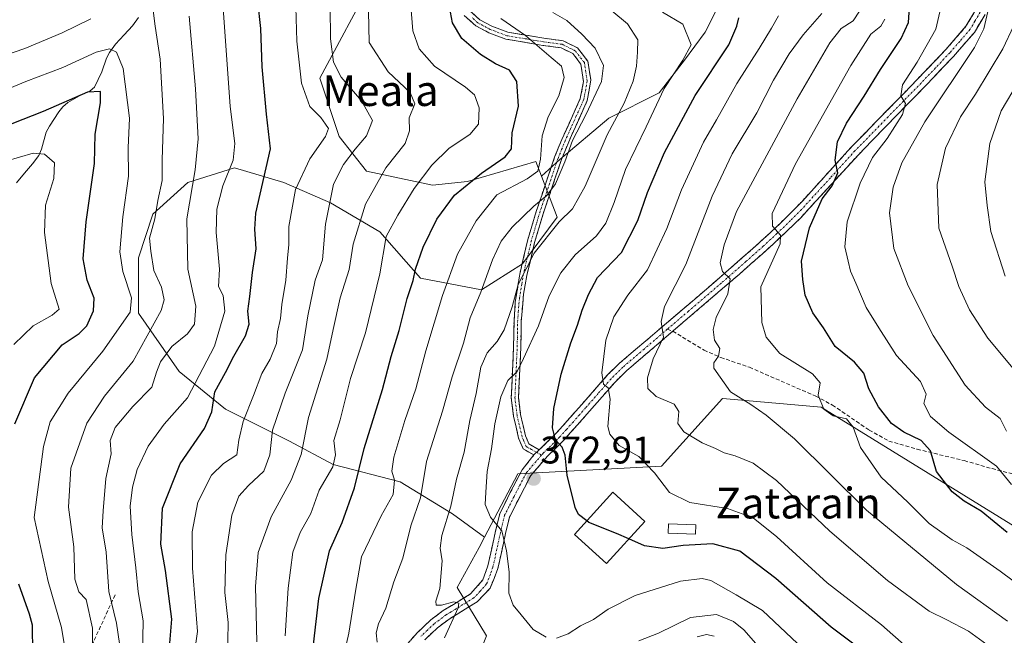
# Model space of a CAD drawing. Units: metres. Extents: x 579728 to 583149, y 4765911 to 4768265.
# Drawn here: x 582424 to 582680, y 4766833 to 4766993 of the extents above; entities that cross this region are included whole.
import ezdxf
from ezdxf.enums import TextEntityAlignment as Align

# ---------------------------------------------------------------- set-up
doc = ezdxf.new("R2010")
doc.units = ezdxf.units.M
doc.header["$MEASUREMENT"] = 0
doc.linetypes.add('TRAZO_Y_PUNTO', pattern=[1, 0.5, -0.25, 0, -0.25])
doc.linetypes.add('TRAZOSX2', pattern=[1.5, 1, -0.5])
for name, color, linetype, lineweight in [('Arbolado forestal CxS', 92, 'Continuous', 0), ('Camino', 19, 'TRAZOSX2', 0), ('Camino Cxs', 19, 'Continuous', 0), ('Camino eje', 19, 'TRAZO_Y_PUNTO', 0), ('Carátula', 7, 'Continuous', 5), ('Corriente natural lineal', 142, 'Continuous', 13), ('Curva de nivel maestra', 36, 'Continuous', 30), ('Curva de nivel normal', 36, 'Continuous', 0), ('Edificación', 1, 'Continuous', 13), ('Edificación Cxs', 1, 'Continuous', 13), ('Pastizal CxS', 92, 'Continuous', 0), ('Punto de cota en terreno', 7, 'Continuous', 0), ('Rótulo de punto de cota en terreno', 19, 'Continuous', 0), ('Senda', 19, 'TRAZOSX2', 0), ('Texto cartográfico', 19, 'Continuous', 0)]:
    doc.layers.add(name, color=color, linetype=linetype, lineweight=lineweight)
doc.styles.add('Arial', font='txt', dxfattribs={"height": 0.2})

# ---------------------------------------------------------------- blocks, each defined once
blk = doc.blocks.new('*U176')
at = {"layer": 'Curva de nivel normal', "color": 36, "linetype": 'Continuous', "lineweight": 0}
blk.add_polyline3d([(582642.42, 4766995.17, 390), (582640.8, 4766992.65, 390), (582637.64, 4766990.66, 390), (582634.69, 4766986.9, 390), (582626.26, 4766972.37, 390), (582610.47, 4766943.03, 390), (582607.2, 4766934.36, 390), (582606.22, 4766929.69, 390), (582606.78, 4766927.4, 390), (582608.8, 4766925.44, 390), (582608.21, 4766921.6, 390), (582605.14, 4766915.44, 390), (582604.37, 4766912.28, 390), (582604.68, 4766909.53, 390), (582606.06, 4766907.36, 390), (582605.78, 4766905.32, 390), (582604.5, 4766903.59, 390), (582604.49, 4766902.18, 390), (582608.86, 4766896.08, 390), (582614.18, 4766892.73, 390), (582618.16, 4766889.97, 390), (582625.56, 4766883.82, 390), (582644.27, 4766865.28, 390), (582667.68, 4766845.86, 390), (582680.99, 4766836.31, 390)], dxfattribs=at)
blk = doc.blocks.new('*U177')
at = {"layer": 'Curva de nivel normal', "color": 36, "linetype": 'Continuous', "lineweight": 0}
for points in [[(582578.01, 4766995.24, 365), (582582.06, 4766991.9, 365), (582584.73, 4766987.75, 365), (582584.69, 4766984.54, 365), (582584.42, 4766980.88, 365), (582583.54, 4766976.94, 365), (582581.16, 4766971.26, 365), (582576.73, 4766962.94, 365), (582571.02, 4766949.59, 365), (582567.73, 4766943.74, 365), (582564.24, 4766940.34, 365), (582557.78, 4766932.18, 365), (582553.6, 4766924.01, 365), (582552.04, 4766918.19, 365), (582549.94, 4766912.24, 365), (582548.15, 4766909.16, 365), (582545.48, 4766906.24, 365), (582543.88, 4766902.5, 365), (582542.69, 4766895.65, 365), (582541.01, 4766888.61, 365), (582539.5, 4766880.37, 365), (582537.5, 4766873.34, 365), (582536.03, 4766866.24, 365), (582533.75, 4766858.64, 365), (582533.32, 4766855.38, 365), (582533.78, 4766852.06, 365), (582533.2, 4766844.8, 365), (582532.14, 4766841.55, 365), (582532.28, 4766840.52, 365), (582533.65, 4766840.49, 365), (582536.82, 4766841.4, 365), (582538.14, 4766841.02, 365), (582537.96, 4766839.79, 365), (582534.41, 4766832.03, 365)], [(582585.03, 4766831.25, 365), (582590.14, 4766833.21, 365), (582598.47, 4766837.31, 365), (582605.22, 4766838.09, 365), (582609.65, 4766836.21, 365), (582612.3, 4766834.05, 365), (582621, 4766824.21, 365)]]:
    blk.add_polyline3d(points, dxfattribs=at)
blk = doc.blocks.new('*U178')
at = {"layer": 'Curva de nivel normal', "color": 36, "linetype": 'Continuous', "lineweight": 0}
blk.add_polyline3d([(582525.54, 4766997.64, 345), (582526.13, 4766990.07, 345), (582527.82, 4766985.37, 345), (582531.81, 4766980.84, 345), (582539.9, 4766975.37, 345), (582542.22, 4766973.42, 345), (582543.48, 4766969.99, 345), (582543.23, 4766965.79, 345), (582541.01, 4766963.07, 345), (582535.61, 4766959.52, 345), (582531.09, 4766955.07, 345), (582526.54, 4766949.03, 345), (582522.3, 4766942.03, 345), (582519.25, 4766936.53, 345), (582517.54, 4766926.82, 345), (582513.84, 4766911.4, 345), (582509.98, 4766899.55, 345), (582507.22, 4766888.8, 345), (582505.57, 4766883.36, 345), (582506.01, 4766879.69, 345), (582505.35, 4766876.51, 345), (582501.78, 4766870.42, 345), (582499.58, 4766864.38, 345), (582496.87, 4766859.46, 345), (582494.94, 4766854.26, 345), (582493.68, 4766844.9, 345), (582492.98, 4766832.53, 345)], dxfattribs=at)
blk = doc.blocks.new('*U181')
at = {"layer": 'Curva de nivel normal', "color": 36, "linetype": 'Continuous', "lineweight": 0}
blk.add_polyline3d([(582621.34, 4766994, 380), (582619.56, 4766990.74, 380), (582616.34, 4766985.48, 380), (582610.52, 4766976.36, 380), (582605.24, 4766966.91, 380), (582601.87, 4766961.04, 380), (582596.14, 4766948.7, 380), (582592.29, 4766938.56, 380), (582587.22, 4766927.84, 380), (582582.16, 4766921.23, 380), (582578.47, 4766915.56, 380), (582576.42, 4766909.49, 380), (582575.34, 4766900.98, 380), (582575.8, 4766898.04, 380), (582577.05, 4766897.11, 380), (582577.58, 4766894.18, 380), (582576.97, 4766887.04, 380), (582577.49, 4766885, 380), (582579.9, 4766882.12, 380), (582585, 4766879.22, 380), (582589.07, 4766874.96, 380), (582592.95, 4766869.84, 380), (582598.29, 4766867.25, 380), (582608.1, 4766865.64, 380), (582614.81, 4766863.24, 380), (582620.9, 4766858.32, 380), (582634.01, 4766846.34, 380), (582648.18, 4766835.38, 380), (582654.73, 4766829.6, 380)], dxfattribs=at)
blk = doc.blocks.new('*U184')
at = {"layer": 'Curva de nivel normal', "color": 36, "linetype": 'Continuous', "lineweight": 0}
blk.add_polyline3d([(582477.93, 4766826.62, 335), (582478.06, 4766835.95, 335), (582477.23, 4766843.77, 335), (582477.47, 4766853.65, 335), (582479.06, 4766863.95, 335), (582480.9, 4766868.86, 335), (582483.36, 4766871.65, 335), (582487.37, 4766875.36, 335), (582488.92, 4766879.69, 335), (582489.66, 4766886.03, 335), (582492.96, 4766895.69, 335), (582497.42, 4766906.95, 335), (582498.82, 4766915.85, 335), (582500.71, 4766925.15, 335), (582502.67, 4766930.39, 335), (582503.46, 4766939.7, 335), (582505.56, 4766950.1, 335), (582508.09, 4766955.3, 335), (582511.13, 4766959.23, 335), (582514.12, 4766962.7, 335), (582515.65, 4766966.71, 335), (582512.77, 4766971.84, 335), (582507.51, 4766977.98, 335), (582505.51, 4766981.94, 335), (582504.72, 4766987.99, 335), (582504.63, 4766996.31, 335)], dxfattribs=at)
blk = doc.blocks.new('*U187')
at = {"layer": 'Curva de nivel normal', "color": 36, "linetype": 'Continuous', "lineweight": 0}
blk.add_polyline3d([(582632.61, 4766994.56, 385), (582627.82, 4766989, 385), (582624.15, 4766984.11, 385), (582620.08, 4766977.26, 385), (582615.74, 4766968.7, 385), (582609.28, 4766958.04, 385), (582604.12, 4766947.01, 385), (582597.26, 4766929.21, 385), (582591.72, 4766918.27, 385), (582590.84, 4766914.39, 385), (582591.39, 4766910.27, 385), (582588.75, 4766904.64, 385), (582587.24, 4766899.7, 385), (582587.38, 4766896.88, 385), (582589.53, 4766894.88, 385), (582594.16, 4766892.86, 385), (582595.43, 4766890.92, 385), (582595.12, 4766887.81, 385), (582596.7, 4766885.64, 385), (582601.52, 4766882.74, 385), (582604.98, 4766881.29, 385), (582607.21, 4766880.15, 385), (582610.07, 4766879.41, 385), (582614.81, 4766877.51, 385), (582620.88, 4766873, 385), (582634.74, 4766859.81, 385), (582649.78, 4766846.9, 385), (582660.57, 4766838.92, 385), (582665.15, 4766836.69, 385), (582670.86, 4766833.75, 385), (582679.43, 4766827.47, 385)], dxfattribs=at)
blk = doc.blocks.new('*U190')
at = {"layer": 'Curva de nivel normal', "color": 36, "linetype": 'Continuous', "lineweight": 0}
blk.add_polyline3d([(582422.3, 4766908.39, 295), (582427.34, 4766913.28, 295), (582432.31, 4766916, 295), (582434.14, 4766917.55, 295), (582432.02, 4766924.25, 295), (582430.28, 4766937.51, 295), (582430.56, 4766944.65, 295), (582432.7, 4766951.63, 295), (582432.89, 4766955.67, 295), (582430.32, 4766957.95, 295), (582427.36, 4766958.19, 295), (582413.05, 4766954.06, 295)], dxfattribs=at)
blk = doc.blocks.new('*U191')
at = {"layer": 'Curva de nivel normal', "color": 36, "linetype": 'Continuous', "lineweight": 0}
blk.add_polyline3d([(582449.77, 4766830.54, 315), (582449, 4766835.82, 315), (582447.06, 4766844.02, 315), (582446.36, 4766854.33, 315), (582445.34, 4766860.66, 315), (582445.54, 4766865.1, 315), (582446.27, 4766873.5, 315), (582447.66, 4766879.92, 315), (582447.36, 4766883.35, 315), (582448.66, 4766886.77, 315), (582453.28, 4766892.24, 315), (582458.23, 4766897.26, 315), (582459.47, 4766901.19, 315), (582460.48, 4766903.86, 315), (582463.46, 4766907.85, 315), (582467.51, 4766911.15, 315), (582469.35, 4766913.69, 315), (582469.72, 4766918.36, 315), (582467.64, 4766927.96, 315), (582467.34, 4766941.1, 315), (582469.48, 4766953.86, 315), (582470.28, 4766961.93, 315), (582469.57, 4766974.93, 315), (582467.98, 4766993.86, 315)], dxfattribs=at)
blk = doc.blocks.new('*U194')
at = {"layer": 'Curva de nivel normal', "color": 36, "linetype": 'Continuous', "lineweight": 0}
blk.add_polyline3d([(582514.6, 4766995.2, 340), (582514.82, 4766987.06, 340), (582519.71, 4766979.4, 340), (582525.44, 4766974.04, 340), (582526.72, 4766971.04, 340), (582525.21, 4766967.44, 340), (582525.32, 4766964, 340), (582524.14, 4766960.7, 340), (582519.16, 4766954.4, 340), (582513.83, 4766944.95, 340), (582510.66, 4766934.52, 340), (582509.59, 4766927.92, 340), (582507.28, 4766920.57, 340), (582505.39, 4766912.26, 340), (582503.81, 4766904.59, 340), (582499, 4766889.33, 340), (582497.12, 4766879.77, 340), (582494.47, 4766873.01, 340), (582489.33, 4766863.49, 340), (582485.92, 4766854.22, 340), (582485.2, 4766845.4, 340), (582485.58, 4766830.91, 340)], dxfattribs=at)
blk = doc.blocks.new('*U196')
at = {"layer": 'Curva de nivel normal', "color": 36, "linetype": 'Continuous', "lineweight": 0}
blk.add_polyline3d([(582455.84, 4766827.56, 320), (582456.01, 4766836.38, 320), (582454.66, 4766844.01, 320), (582454.1, 4766850.22, 320), (582453.04, 4766858.91, 320), (582452.63, 4766866.24, 320), (582453.18, 4766871.25, 320), (582454.43, 4766875.82, 320), (582457.29, 4766881.94, 320), (582461.46, 4766887.6, 320), (582467.54, 4766894.49, 320), (582474.51, 4766907.97, 320), (582477.23, 4766917.07, 320), (582476.79, 4766921.11, 320), (582475.59, 4766923.5, 320), (582475.8, 4766928.03, 320), (582474.95, 4766937.54, 320), (582475.14, 4766943.61, 320), (582476.75, 4766949.7, 320), (582479.36, 4766956.37, 320), (582479.84, 4766960.7, 320), (582478.6, 4766970.37, 320), (582476.56, 4766999.7, 320)], dxfattribs=at)
blk = doc.blocks.new('*U199')
at = {"layer": 'Curva de nivel normal', "color": 36, "linetype": 'Continuous', "lineweight": 0}
for points in [[(582626.34, 4766830.54, 370), (582617.23, 4766839.11, 370), (582610.33, 4766843.2, 370), (582603.71, 4766846.94, 370), (582601.45, 4766847.43, 370), (582595.81, 4766846.76, 370), (582584.04, 4766843.02, 370), (582577.06, 4766839.46, 370), (582573.16, 4766836.79, 370), (582569.79, 4766835.12, 370), (582566.59, 4766833.03, 370), (582563.59, 4766831.89, 370)], [(582560.91, 4766832.17, 370), (582557.52, 4766834.16, 370), (582554.4, 4766837.94, 370), (582552.25, 4766840.46, 370), (582551.18, 4766843.65, 370), (582551.25, 4766849.18, 370), (582550.52, 4766854.67, 370), (582549.38, 4766859.82, 370), (582546.35, 4766863.43, 370), (582544.99, 4766866.73, 370), (582545.19, 4766869.95, 370), (582545.51, 4766875.32, 370), (582546.66, 4766881.2, 370), (582547.48, 4766887.7, 370), (582549.06, 4766894.72, 370), (582550.9, 4766899.03, 370), (582553.36, 4766901.36, 370), (582554.99, 4766904.75, 370), (582558.91, 4766913.25, 370), (582561.66, 4766921.08, 370), (582564.7, 4766927.03, 370), (582568.46, 4766931.69, 370), (582573.95, 4766936.69, 370), (582576.38, 4766939.94, 370), (582578.56, 4766945.34, 370), (582581.5, 4766953.95, 370), (582586.88, 4766965.04, 370), (582591.62, 4766975.04, 370), (582596.44, 4766982.42, 370), (582598.64, 4766986.44, 370), (582596.45, 4766991.82, 370), (582591.18, 4766994.95, 370)]]:
    blk.add_polyline3d(points, dxfattribs=at)
blk = doc.blocks.new('*U201')
at = {"layer": 'Curva de nivel normal', "color": 36, "linetype": 'Continuous', "lineweight": 0}
for points in [[(582562.59, 4766994.82, 360), (582566.27, 4766992.74, 360), (582570.16, 4766989.22, 360), (582573.66, 4766985.55, 360), (582575.77, 4766981, 360), (582575.25, 4766976.84, 360), (582571.23, 4766968.2, 360), (582567.71, 4766961.5, 360), (582565.7, 4766955.92, 360), (582563.27, 4766950.19, 360), (582561.02, 4766947.17, 360), (582557.64, 4766944.44, 360), (582552.02, 4766938.92, 360), (582549.14, 4766935.3, 360), (582546.91, 4766930.4, 360), (582543.89, 4766922.03, 360), (582541.08, 4766915.36, 360), (582539.37, 4766908.69, 360), (582536.43, 4766899.95, 360), (582533.9, 4766891.05, 360), (582529.74, 4766877.94, 360), (582528.21, 4766868.43, 360), (582525.64, 4766861.19, 360), (582523.58, 4766852.76, 360), (582521.24, 4766846.54, 360), (582519.1, 4766839.73, 360), (582517.26, 4766835.62, 360), (582516.6, 4766833.27, 360), (582516.85, 4766830.84, 360)], [(582600.18, 4766832.27, 360), (582602.63, 4766832.84, 360), (582604.58, 4766832.41, 360)]]:
    blk.add_polyline3d(points, dxfattribs=at)
blk = doc.blocks.new('*U216')
at = {"layer": 'Curva de nivel normal', "color": 36, "linetype": 'Continuous', "lineweight": 0}
blk.add_polyline3d([(582468.95, 4766825.62, 330), (582470.08, 4766833.64, 330), (582468.85, 4766850.17, 330), (582468.74, 4766859.58, 330), (582470.2, 4766867.36, 330), (582473.74, 4766874.36, 330), (582476.89, 4766877.36, 330), (582480.36, 4766879.69, 330), (582480.9, 4766883.44, 330), (582482.02, 4766888.37, 330), (582484.69, 4766895.11, 330), (582486.82, 4766900.85, 330), (582489.06, 4766904.6, 330), (582490.72, 4766908.67, 330), (582490.97, 4766911.65, 330), (582491.7, 4766915.13, 330), (582492.04, 4766918.76, 330), (582493.09, 4766925.13, 330), (582493.51, 4766930.86, 330), (582493.9, 4766934.42, 330), (582493.86, 4766939.09, 330), (582495.62, 4766948.76, 330), (582499.35, 4766956.71, 330), (582503.47, 4766962.51, 330), (582504.26, 4766964.64, 330), (582503.42, 4766965.73, 330), (582502.24, 4766967.48, 330), (582499.39, 4766970.35, 330), (582497.2, 4766976.4, 330), (582496.01, 4766987.36, 330), (582495.62, 4766999.3, 330)], dxfattribs=at)
blk = doc.blocks.new('*U222')
at = {"layer": 'Curva de nivel normal', "color": 36, "linetype": 'Continuous', "lineweight": 0}
blk.add_polyline3d([(582508.16, 4766827.06, 355), (582509.51, 4766833.21, 355), (582511.23, 4766844.16, 355), (582512.84, 4766853.08, 355), (582517.96, 4766863.79, 355), (582521.03, 4766869.36, 355), (582521.38, 4766873.03, 355), (582520.7, 4766875.36, 355), (582521.23, 4766879.03, 355), (582524.11, 4766888.55, 355), (582526.97, 4766896.8, 355), (582529.59, 4766906.74, 355), (582533.91, 4766921.11, 355), (582537.78, 4766931.88, 355), (582542.64, 4766940.56, 355), (582548.06, 4766947.36, 355), (582555.94, 4766951.53, 355), (582558.73, 4766953.51, 355), (582559.42, 4766956.61, 355), (582559.84, 4766962.76, 355), (582561.41, 4766967.7, 355), (582564.15, 4766973.17, 355), (582565.55, 4766977.89, 355), (582564.89, 4766980.89, 355), (582562.14, 4766983.12, 355), (582555.46, 4766988.87, 355), (582549.12, 4766993.32, 355)], dxfattribs=at)
blk = doc.blocks.new('*U231')
at = {"layer": 'Curva de nivel normal', "color": 36, "linetype": 'Continuous', "lineweight": 0}
blk.add_polyline3d([(582435.6, 4766829.35, 305), (582434.68, 4766834.64, 305), (582431.27, 4766846.68, 305), (582427.63, 4766863.36, 305), (582430.03, 4766881.82, 305), (582431.79, 4766888.22, 305), (582436.49, 4766895.7, 305), (582445.46, 4766906.64, 305), (582452.59, 4766916.81, 305), (582452.95, 4766920.53, 305), (582450.64, 4766927.36, 305), (582449.9, 4766932.53, 305), (582450.66, 4766941.63, 305), (582452.15, 4766952.18, 305), (582452.03, 4766959.61, 305), (582452.41, 4766967.32, 305), (582450.77, 4766980.23, 305), (582449.07, 4766984.53, 305), (582447.23, 4766985.38, 305), (582443.73, 4766984.54, 305), (582435.1, 4766980.54, 305), (582425.46, 4766976.84, 305), (582417.46, 4766973.6, 305)], dxfattribs=at)
blk = doc.blocks.new('*U233')
at = {"layer": 'Curva de nivel normal', "color": 36, "linetype": 'Continuous', "lineweight": 0}
for points in [[(582442.78, 4766829.09, 310), (582442.8, 4766834.51, 310), (582441.16, 4766841.95, 310), (582439.26, 4766844.01, 310), (582438.19, 4766847.25, 310), (582437.9, 4766855.66, 310), (582436.54, 4766866.05, 310), (582437.14, 4766876.2, 310), (582441.32, 4766887.86, 310), (582445.88, 4766894.92, 310), (582453.34, 4766904.03, 310), (582460.64, 4766917.21, 310), (582461.41, 4766920.02, 310), (582460.78, 4766923.27, 310), (582458.71, 4766927.67, 310), (582458.01, 4766932.69, 310), (582457.6, 4766936.03, 310), (582459, 4766941.08, 310), (582459.77, 4766945.91, 310), (582460.94, 4766951.08, 310), (582460.92, 4766956.44, 310), (582461.23, 4766967.22, 310), (582460.38, 4766982.65, 310), (582459.09, 4766991.26, 310), (582458.37, 4766996.74, 310)], [(582442.31, 4766993.16, 310), (582434.88, 4766989.52, 310), (582425.13, 4766985.44, 310), (582414.78, 4766981.95, 310), (582401.12, 4766977.34, 310), (582394.04, 4766976.34, 310), (582383.96, 4766971.59, 310), (582357.1, 4766951.14, 310), (582344.4, 4766940.47, 310), (582329.45, 4766929.08, 310), (582321.41, 4766921.16, 310), (582310.44, 4766906.41, 310), (582302.66, 4766895.35, 310), (582286.95, 4766875.59, 310), (582273.25, 4766861.9, 310), (582267.02, 4766856.91, 310), (582262.62, 4766855.22, 310), (582256.74, 4766853.53, 310), (582250.16, 4766849.96, 310), (582247.32, 4766846.76, 310), (582246.7518, 4766845.6953, 310)]]:
    blk.add_polyline3d(points, dxfattribs=at)
blk = doc.blocks.new('*U247')
at = {"layer": 'Curva de nivel maestra', "color": 36, "linetype": 'Continuous', "lineweight": 30}
for points in [[(582421.04, 4766802.71, 300), (582424, 4766817.02, 300), (582427.27, 4766827.99, 300), (582427.2, 4766835.28, 300), (582426.37, 4766838.18, 300), (582423.64, 4766845.98, 300)], [(582422.6, 4766887.76, 300), (582427.67, 4766899.74, 300), (582434.9, 4766908.26, 300), (582439.3, 4766911.24, 300), (582441.28, 4766913.26, 300), (582443.07, 4766917.18, 300), (582443.25, 4766920.48, 300), (582441.38, 4766925.13, 300), (582440.38, 4766930.68, 300), (582441.17, 4766940.33, 300), (582443.27, 4766955.51, 300), (582443.51, 4766963.12, 300), (582444.89, 4766971.33, 300), (582444.87, 4766974.3, 300), (582441.46, 4766974.08, 300), (582429.98, 4766969.02, 300), (582413.51, 4766962.65, 300)]]:
    blk.add_polyline3d(points, dxfattribs=at)
blk = doc.blocks.new('*U250')
at = {"layer": 'Curva de nivel maestra', "color": 36, "linetype": 'Continuous', "lineweight": 30}
blk.add_polyline3d([(582462.49, 4766825.41, 325), (582463.41, 4766836.88, 325), (582461.82, 4766849.5, 325), (582460.61, 4766856.36, 325), (582461, 4766865.74, 325), (582465.62, 4766877.3, 325), (582471.94, 4766886.51, 325), (582473.86, 4766890.82, 325), (582474.64, 4766896.08, 325), (582477.4, 4766901.09, 325), (582479.6, 4766905.37, 325), (582482.65, 4766910.61, 325), (582483.53, 4766913.67, 325), (582483.26, 4766917.06, 325), (582483.78, 4766920.84, 325), (582484.42, 4766927.15, 325), (582485.41, 4766933.3, 325), (582485.01, 4766938.45, 325), (582485.34, 4766942.57, 325), (582489.13, 4766959.38, 325), (582488.04, 4766968.37, 325), (582486.97, 4766980.7, 325), (582486.56, 4766990.7, 325), (582485.81, 4766997.78, 325)], dxfattribs=at)
blk = doc.blocks.new('*U261')
at = {"layer": 'Curva de nivel maestra', "color": 36, "linetype": 'Continuous', "lineweight": 30}
blk.add_polyline3d([(582684.99, 4766796.92, 375), (582677.06, 4766806.26, 375), (582670.03, 4766813.38, 375), (582663.45, 4766817.25, 375), (582654.47, 4766820.49, 375), (582647.5, 4766825.03, 375), (582642.68, 4766829.07, 375), (582635.09, 4766834.73, 375), (582620.7, 4766847.44, 375), (582611.34, 4766854.56, 375), (582604.23, 4766856.45, 375), (582596.58, 4766856.06, 375), (582591.27, 4766855.22, 375), (582586.49, 4766855.97, 375), (582582.4399, 4766857.7565, 375)], dxfattribs=at)
blk = doc.blocks.new('*U265')
at = {"layer": 'Curva de nivel maestra', "color": 36, "linetype": 'Continuous', "lineweight": 30}
blk.add_polyline3d([(582498.9, 4766818.31, 350), (582501.73, 4766842.22, 350), (582504.44, 4766854.69, 350), (582507.77, 4766862.03, 350), (582511.02, 4766871.03, 350), (582513.5, 4766881.28, 350), (582518.24, 4766896.69, 350), (582520.53, 4766905.28, 350), (582522.63, 4766912.03, 350), (582524.72, 4766920.36, 350), (582526.28, 4766925.03, 350), (582526.84, 4766928.03, 350), (582528.88, 4766933.69, 350), (582532.44, 4766941.03, 350), (582537.06, 4766947.26, 350), (582544.07, 4766953.01, 350), (582550.21, 4766957.26, 350), (582551.87, 4766959.37, 350), (582552.01, 4766963.49, 350), (582553.71, 4766970.46, 350), (582553.28, 4766976.9, 350), (582551.31, 4766979.81, 350), (582547.68, 4766981.48, 350), (582543.76, 4766983.88, 350), (582538.92, 4766988.08, 350), (582536.53, 4766992.18, 350), (582535.2, 4766999.2, 350)], dxfattribs=at)
blk = doc.blocks.new('5PATER')
at = {"layer": 'Carátula', "linetype": 'Continuous', "lineweight": 5}
h = blk.add_hatch(color=250, dxfattribs=at)
edge = h.paths.add_edge_path()
edge.add_ellipse((0, 0.01), major_axis=(-1.33, -1.34), ratio=0.999422, start_angle=0, end_angle=360)

msp = doc.modelspace()

# ---------------------------------------------------------------- linework, layer by layer
at = {"layer": 'Arbolado forestal CxS', "color": 92, "linetype": 'Continuous', "lineweight": 0}
for points in [[(582559.67, 4766952.24, 360.01), (582558.22, 4766956.04, 357.19), (582540.37, 4766950.86, 352.88), (582531.27, 4766949.85, 349.18), (582514.09, 4766953.49, 340.29), (582507.01, 4766962.59, 334.46), (582501.96, 4766977.74, 332.76), (582515.97, 4767003.89, 341.91), (582527.17, 4767016.26, 347.83), (582529.27, 4767042.22, 347.1), (582526.98, 4767045.85, 345.37), (582509.23, 4767074.11, 334.63), (582503.27, 4767068.66, 332.51)], [(582559.67, 4766952.24, 360.01), (582558.22, 4766956.04, 357.19), (582540.37, 4766950.86, 352.88), (582531.27, 4766949.85, 349.18), (582514.09, 4766953.49, 340.29), (582507.01, 4766962.59, 334.46), (582501.96, 4766977.74, 332.76), (582515.97, 4767003.89, 341.91), (582527.17, 4767016.26, 347.83), (582529.27, 4767042.22, 347.1), (582526.98, 4767045.85, 345.37), (582509.23, 4767074.11, 334.63), (582503.27, 4767068.66, 332.51)], [(582515.97, 4767003.89, 341.91), (582501.96, 4766977.74, 332.76), (582507.01, 4766962.59, 334.46), (582514.09, 4766953.49, 340.29), (582531.27, 4766949.85, 349.18), (582540.37, 4766950.86, 352.88), (582558.22, 4766956.04, 357.19), (582559.67, 4766952.24, 360.01), (582563.77, 4766941.52, 366.69), (582554.68, 4766929.4, 366.79), (582544.08, 4766922.59, 361.98), (582528.18, 4766925.62, 353.09), (582517.57, 4766937.73, 345.74), (582504.7, 4766945.31, 337.11), (582492.58, 4766950.61, 330.1), (582479.71, 4766954.39, 322.6), (582467.59, 4766950.61, 316.13), (582458.5, 4766942.28, 311.51), (582454.72, 4766930.92, 309.13), (582454.72, 4766916.53, 308.98), (582465.32, 4766901.38, 319.55), (582477.44, 4766891.54, 328.85), (582494.1, 4766883.21, 339.35), (582505.46, 4766877.15, 347.7), (582522.87, 4766872.61, 358.21), (582536.51, 4766864.28, 367.8), (582544.85, 4766858.25, 368.78), (582543.4, 4766855.48, 367.88), (582537.67, 4766845.14, 365.67), (582545.35, 4766832.49, 369.54)], [(582606.27, 4766997.66, 374.13), (582602.3, 4766989.74, 373.49), (582596.9, 4766982.4, 372.86), (582590.33, 4766973.9, 372.21), (582577.2, 4766967.33, 366.86), (582564.45, 4766956.52, 361.65), (582559.67, 4766952.24, 360.01), (582558.22, 4766956.04, 357.19), (582540.37, 4766950.86, 352.88), (582531.27, 4766949.85, 349.18), (582531.27, 4766949.85, 349.18), (582514.09, 4766953.49, 340.29), (582507.01, 4766962.59, 334.46), (582501.96, 4766977.74, 332.76), (582515.97, 4767003.89, 341.91)], [(582606.27, 4766997.66, 374.13), (582602.3, 4766989.74, 373.49), (582596.9, 4766982.4, 372.86), (582590.33, 4766973.9, 372.21), (582577.2, 4766967.33, 366.86), (582564.45, 4766956.52, 361.65), (582559.67, 4766952.24, 360.01)], [(582559.67, 4766952.24, 360.01), (582563.77, 4766941.52, 366.69), (582554.68, 4766929.4, 366.79), (582544.08, 4766922.59, 361.98), (582528.18, 4766925.62, 353.09), (582517.57, 4766937.73, 345.74), (582504.7, 4766945.31, 337.11), (582492.58, 4766950.61, 330.1), (582479.71, 4766954.39, 322.6), (582467.59, 4766950.61, 316.13), (582458.5, 4766942.28, 311.51), (582454.72, 4766930.92, 309.13), (582454.72, 4766916.53, 308.98), (582465.32, 4766901.38, 319.55), (582477.44, 4766891.54, 328.85), (582494.1, 4766883.21, 339.35), (582505.46, 4766877.15, 347.7), (582522.87, 4766872.61, 358.21), (582536.51, 4766864.28, 367.8), (582544.85, 4766858.25, 368.78)], [(582544.85, 4766858.25, 368.78), (582543.4, 4766855.48, 367.88), (582537.67, 4766845.14, 365.67), (582545.35, 4766832.49, 369.54), (582540.77, 4766821.04, 367.57), (582547.64, 4766813.4, 366.81), (582558.33, 4766817.98, 367.13), (582569.79, 4766824.09, 363.88), (582578.96, 4766813.4, 355.11), (582585.07, 4766800.41, 347.15), (582578.96, 4766786.66, 345.42), (582565.21, 4766770.62, 344.42), (582545.35, 4766764.52, 346.49), (582517.85, 4766771.39, 345.45), (582499.52, 4766771.39, 343.97), (582484.24, 4766775.21, 340.48), (582475.08, 4766773.68, 336.48), (582467.44, 4766769.1, 332.13), (582445.29, 4766766.81, 319.81), (582434.14, 4766769.04, 314.05), (582429.68, 4766762.06, 312.55), (582423.86, 4766736.44, 306.34), (582435.51, 4766723.63, 306.94)]]:
    msp.add_polyline3d(points, dxfattribs=at)
at = {"layer": 'Camino', "color": 19, "linetype": 'TRAZOSX2', "lineweight": 0}
for points in [[(582540.92, 4766995.37), (582543.61, 4766992.96), (582546.71, 4766991.28), (582550.89, 4766989.71), (582560.29, 4766988.15), (582565.33, 4766987.47), (582569.03, 4766985.62), (582571.72, 4766982.17), (582572.5, 4766977.27), (582571.58, 4766971.9), (582567.45, 4766962.81), (582564.85, 4766956.52), (582560.09, 4766942.42), (582557.86, 4766934.92), (582555.85, 4766926.33), (582555.01, 4766921.51), (582554.39, 4766914.3), (582554.29, 4766907.75), (582553.69, 4766894.52), (582554.24, 4766890.06), (582555.52, 4766884.56), (582556.4, 4766882.49), (582559.09, 4766880.98)], [(582559.09, 4766880.98), (582563.4, 4766885.17), (582566.96, 4766889.17), (582570.15, 4766892.79), (582576.79, 4766900.36), (582579.96, 4766903.49), (582602.02, 4766922.29), (582614.67, 4766933.34), (582621.83, 4766939.92), (582627.5, 4766945.65), (582640.28, 4766959.73), (582657.5, 4766977.41), (582664.94, 4766985.23), (582670.17, 4766991.24), (582672.65, 4766995.43)], [(582557.68, 4766879.61), (582554.92, 4766881.17), (582553.72, 4766883.97), (582552.38, 4766889.73), (582551.8, 4766894.45), (582552.4, 4766907.81), (582552.51, 4766914.38), (582552.84, 4766919.33), (582554, 4766926.69), (582556.04, 4766935.41), (582558.29, 4766942.99), (582563.08, 4766957.18), (582564.97, 4766961.81), (582569.77, 4766972.45), (582570.57, 4766976.85), (582569.93, 4766981.41), (582567.81, 4766984.13), (582564.77, 4766985.65), (582560.01, 4766986.29), (582550.41, 4766987.89), (582545.93, 4766989.57), (582542.53, 4766991.41), (582539.57, 4766994.05)], [(582675.13, 4766994.35), (582672.35, 4766989.67), (582666.93, 4766983.42), (582659.43, 4766975.55), (582642.24, 4766957.89), (582627.15, 4766941.4), (582620.07, 4766934.6), (582611.09, 4766926.62), (582593.85, 4766911.85)], [(582593.85, 4766911.85), (582581.78, 4766901.51), (582578.74, 4766898.51), (582572.16, 4766891.02), (582568.98, 4766887.39), (582565.34, 4766883.31), (582561.25, 4766879.33), (582556.87, 4766874.26), (582553.55, 4766867.87), (582551.34, 4766863.44), (582550.3, 4766859.13), (582548.31, 4766850.03), (582546.31, 4766844.91), (582542.91, 4766841.33), (582538.12, 4766838.4), (582535.59, 4766836.86), (582532.6, 4766834.63), (582529.26, 4766831.47)], [(582523.79, 4766829.3), (582527.32, 4766833.33), (582530.86, 4766836.69), (582534.08, 4766839.09), (582536.72, 4766840.69), (582541.16, 4766843.41), (582544.42, 4766847.12), (582545.72, 4766850.77), (582547.68, 4766859.73), (582548.8, 4766864.37), (582551.53, 4766869.81), (582554.6, 4766875.73), (582557.68, 4766879.61)]]:
    msp.add_lwpolyline(points, dxfattribs=at)
at = {"layer": 'Camino Cxs', "color": 19, "linetype": 'Continuous', "lineweight": 0}
msp.add_lwpolyline([(582559.09, 4766880.98), (582557.68, 4766879.61)], dxfattribs=at)
msp.add_lwpolyline([(582559.09, 4766880.98), (582557.68, 4766879.61)], dxfattribs=at)
for points in [[(582525.56, 4766831.32, 361.5), (582527.32, 4766833.33, 362.09), (582530.86, 4766836.69, 363.6), (582534.08, 4766839.09, 364.6), (582536.72, 4766840.69, 365.06), (582538.94, 4766842.05, 365.46), (582541.16, 4766843.41, 365.43), (582544.42, 4766847.12, 366.88), (582545.72, 4766850.77, 367.37), (582546.7, 4766855.25, 368.51), (582547.68, 4766859.73, 369.64), (582548.8, 4766864.37, 370.35), (582550.17, 4766867.09, 371.02), (582551.53, 4766869.81, 371.82), (582553.07, 4766872.77, 372.52), (582554.6, 4766875.73, 372.89), (582557.68, 4766879.61, 373.55), (582559.09, 4766880.98, 373.77), (582560.54, 4766882.39, 374), (582563.4, 4766885.17, 374.86), (582565.18, 4766887.17, 375.59), (582566.96, 4766889.17, 376.33), (582570.15, 4766892.79, 377.83), (582572.36, 4766895.31, 378.71), (582574.58, 4766897.84, 379.4), (582576.79, 4766900.36, 380.12), (582579.96, 4766903.49, 380.99), (582583.64, 4766906.62, 382.5), (582587.31, 4766909.76, 383.71), (582590.99, 4766912.89, 384.78), (582594.67, 4766916.02, 385.91), (582598.34, 4766919.16, 386.85), (582602.02, 4766922.29, 387.92), (582605.18, 4766925.05, 388.85), (582608.35, 4766927.82, 390.18), (582611.51, 4766930.58, 391.28), (582614.67, 4766933.34, 392.49), (582618.25, 4766936.63, 394.13), (582621.83, 4766939.92, 395.25), (582624.67, 4766942.79, 396.27), (582627.5, 4766945.65, 397.57), (582630.7, 4766949.17, 398.66), (582633.89, 4766952.69, 399.52), (582637.09, 4766956.21, 400.3), (582640.28, 4766959.73, 400.96), (582643.72, 4766963.27, 402.14), (582647.17, 4766966.8, 403.03), (582650.61, 4766970.34, 403.91), (582654.06, 4766973.87, 404.88), (582657.5, 4766977.41, 405.68), (582659.98, 4766980.02, 405.81), (582662.46, 4766982.62, 406.56), (582664.94, 4766985.23, 406.79), (582667.56, 4766988.24, 407.38), (582670.17, 4766991.24, 407.99), (582672.65, 4766995.43, 409.11)], [(582540.92, 4766995.37, 352.23), (582543.61, 4766992.96, 352.81), (582546.71, 4766991.28, 353.48), (582550.89, 4766989.71, 354.11), (582555.59, 4766988.93, 354.91), (582560.29, 4766988.15, 356.16), (582562.81, 4766987.81, 356.79), (582565.33, 4766987.47, 357.34), (582569.03, 4766985.62, 357.94), (582571.72, 4766982.17, 357.9), (582572.5, 4766977.27, 358.2), (582572.04, 4766974.59, 358.19), (582571.58, 4766971.9, 358.62), (582569.52, 4766967.36, 359.3), (582567.45, 4766962.81, 359.28), (582566.15, 4766959.67, 359.06), (582564.85, 4766956.52, 358.86), (582563.26, 4766951.82, 358.73), (582561.68, 4766947.12, 360.01), (582560.09, 4766942.42, 361.37), (582558.98, 4766938.67, 362.71), (582557.86, 4766934.92, 363.83), (582556.86, 4766930.63, 364.89), (582555.85, 4766926.33, 365.57), (582555.01, 4766921.51, 366.16), (582554.7, 4766917.91, 366.63), (582554.39, 4766914.3, 366.95), (582554.34, 4766911.03, 367.81), (582554.29, 4766907.75, 368.76), (582554.09, 4766903.34, 369.85), (582553.89, 4766898.93, 370.44), (582553.69, 4766894.52, 371.14), (582554.24, 4766890.06, 372.11), (582554.88, 4766887.31, 372.64), (582555.52, 4766884.56, 373), (582556.4, 4766882.49, 373.3), (582559.09, 4766880.98, 373.73), (582559.09, 4766880.98, 373.73), (582557.68, 4766879.61, 373.55), (582554.92, 4766881.17, 373.05), (582553.72, 4766883.97, 372.74), (582553.05, 4766886.85, 372.41), (582552.38, 4766889.73, 371.94), (582551.8, 4766894.45, 370.96), (582552, 4766898.9, 370.21), (582552.2, 4766903.36, 369.2), (582552.4, 4766907.81, 367.71), (582552.46, 4766911.1, 366.73), (582552.51, 4766914.38, 365.89), (582552.84, 4766919.33, 365.18), (582553.42, 4766923.01, 364.89), (582554, 4766926.69, 364.32), (582555.02, 4766931.05, 363.72), (582556.04, 4766935.41, 362.59), (582557.17, 4766939.2, 361.52), (582558.29, 4766942.99, 360.56), (582559.89, 4766947.72, 359.05), (582561.48, 4766952.45, 356.96), (582563.08, 4766957.18, 357.6), (582564.03, 4766959.5, 357.93), (582564.97, 4766961.81, 358.08), (582566.57, 4766965.36, 358.25), (582568.17, 4766968.9, 358.22), (582569.77, 4766972.45, 357.62), (582570.57, 4766976.85, 357.28), (582569.93, 4766981.41, 357.18), (582567.81, 4766984.13, 357.03), (582564.77, 4766985.65, 356.58), (582560.01, 4766986.29, 355.36), (582555.21, 4766987.09, 354.18), (582550.41, 4766987.89, 353.26), (582545.93, 4766989.57, 352.76), (582542.53, 4766991.41, 352.07), (582539.57, 4766994.05, 351.32)], [(582675.13, 4766994.35, 409.66), (582673.74, 4766992.01, 409.26), (582672.35, 4766989.67, 408.52), (582669.64, 4766986.55, 408.18), (582666.93, 4766983.42, 407.38), (582664.43, 4766980.8, 407.21), (582661.93, 4766978.17, 406.43), (582659.43, 4766975.55, 406.13), (582655.99, 4766972.02, 405.88), (582652.55, 4766968.49, 404.88), (582649.12, 4766964.95, 403.92), (582645.68, 4766961.42, 403.21), (582642.24, 4766957.89, 401.91), (582639.22, 4766954.59, 401.49), (582636.2, 4766951.29, 400.47), (582633.19, 4766948, 399.96), (582630.17, 4766944.7, 399.11), (582627.15, 4766941.4, 397.47), (582623.61, 4766938, 396.09), (582620.07, 4766934.6, 394.66), (582617.08, 4766931.94, 393.38), (582614.08, 4766929.28, 392.26), (582611.09, 4766926.62, 390.96), (582607.43, 4766923.48, 389.46), (582603.76, 4766920.34, 388.33), (582600.1, 4766917.2, 387.22), (582596.44, 4766914.07, 386.1), (582592.77, 4766910.93, 385.2), (582589.11, 4766907.79, 384.23), (582585.44, 4766904.65, 383.02), (582581.78, 4766901.51, 381.69), (582578.74, 4766898.51, 380.79), (582575.45, 4766894.77, 379.23), (582572.16, 4766891.02, 378.19), (582568.98, 4766887.39, 376.64), (582567.16, 4766885.35, 375.92), (582565.34, 4766883.31, 375.19), (582563.3, 4766881.32, 374.51), (582561.25, 4766879.33, 373.93), (582559.06, 4766876.8, 373.61), (582556.87, 4766874.26, 373.09), (582555.21, 4766871.07, 372.5), (582553.55, 4766867.87, 371.83), (582551.34, 4766863.44, 370.5), (582550.3, 4766859.13, 370.27), (582549.31, 4766854.58, 369.54), (582548.31, 4766850.03, 368.31), (582547.31, 4766847.47, 367.69), (582546.31, 4766844.91, 367.95), (582542.91, 4766841.33, 366.79), (582540.52, 4766839.87, 366.12), (582538.12, 4766838.4, 365.49), (582535.59, 4766836.86, 364.97), (582532.6, 4766834.63, 363.77), (582529.26, 4766831.47, 362.57)]]:
    msp.add_polyline3d(points, dxfattribs=at)
at = {"layer": 'Camino eje', "color": 19, "linetype": 'TRAZO_Y_PUNTO', "lineweight": 0}
for points in [[(582673.89, 4766994.89), (582672.5, 4766992.55), (582671.26, 4766990.46), (582668.55, 4766987.33), (582665.94, 4766984.33), (582662.19, 4766980.39), (582658.47, 4766976.48), (582649.87, 4766967.65), (582641.26, 4766958.81), (582634.87, 4766951.77), (582627.33, 4766943.53), (582624.49, 4766940.66), (582620.95, 4766937.26), (582617.37, 4766933.97), (582612.88, 4766929.98), (582606.56, 4766924.46), (582597.94, 4766917.07), (582592.42, 4766912.37)], [(582558.39, 4766880.3), (582557.04, 4766881.05), (582555.66, 4766881.83), (582555.06, 4766883.23), (582554.62, 4766884.27), (582553.31, 4766889.9), (582552.75, 4766894.49), (582553.05, 4766901.17), (582553.35, 4766907.78), (582553.4, 4766911.06), (582553.45, 4766914.34), (582553.62, 4766916.82), (582553.93, 4766920.42), (582554.51, 4766924.1), (582554.93, 4766926.51), (582556.95, 4766935.17), (582559.19, 4766942.71), (582563.97, 4766956.85), (582564.91, 4766959.17), (582566.21, 4766962.31), (582568.61, 4766967.63), (582570.68, 4766972.18), (582571.08, 4766974.38), (582571.54, 4766977.06), (582571.22, 4766979.34), (582570.83, 4766981.79), (582568.42, 4766984.88), (582565.05, 4766986.56), (582560.15, 4766987.22), (582555.45, 4766988), (582550.65, 4766988.8), (582546.32, 4766990.43), (582543.07, 4766992.19), (582541.59, 4766993.51)], [(582592.42, 4766912.37), (582586.39, 4766907.2), (582580.87, 4766902.5), (582577.77, 4766899.44), (582574.45, 4766895.65), (582571.16, 4766891.91), (582569.56, 4766890.1), (582567.97, 4766888.28), (582566.19, 4766886.28), (582564.37, 4766884.24), (582560.17, 4766880.16), (582559.67, 4766879.57)], [(582559.67, 4766879.57), (582555.74, 4766875), (582554.2, 4766872.04), (582552.54, 4766868.84), (582551.18, 4766866.12), (582550.07, 4766863.91), (582548.99, 4766859.43), (582547.02, 4766850.4), (582546.37, 4766848.58), (582545.37, 4766846.02), (582543.74, 4766844.16), (582542.04, 4766842.37), (582537.42, 4766839.55), (582536.16, 4766838.78), (582534.84, 4766837.98), (582531.73, 4766835.66), (582529.96, 4766833.98), (582528.29, 4766832.4)], [(582559.67, 4766879.57), (582558.39, 4766880.3)]]:
    msp.add_lwpolyline(points, dxfattribs=at)
at = {"layer": 'Corriente natural lineal', "color": 142, "linetype": 'Continuous', "lineweight": 13}
msp.add_polyline3d([(582454.79, 4766993.56, 309.05), (582453.2, 4766991.39, 308.28), (582451, 4766988.99, 307.09), (582448.8, 4766986.59, 305.74), (582447.18, 4766984.42, 304.4), (582446.45, 4766982.97, 303.55), (582445.17, 4766979.39, 302.08), (582443.3, 4766975.4, 300.72), (582442.16, 4766974.41, 300.3), (582439.4, 4766973.1, 300.2), (582436.38, 4766971.4, 300.23), (582435.1, 4766970.31, 300.06), (582434.03, 4766968.95, 299.67), (582431.56, 4766965.27, 297.57), (582430.75, 4766963.72, 296.74), (582429.51, 4766959.22, 295), (582428.78, 4766957.57, 294.3), (582427.2, 4766955.4, 293.33), (582425.12, 4766952.96, 292.38), (582423.03, 4766950.52, 291.46)], dxfattribs=at)
at = {"layer": 'Curva de nivel maestra', "color": 36, "linetype": 'Continuous', "lineweight": 30}
for points in [[(582680.86, 4766859.4, 400), (582674.12, 4766864.99, 400), (582669.69, 4766867.56, 400), (582666.58, 4766870.03, 400), (582662.49, 4766875.35, 400), (582660.89, 4766880.69, 400), (582658.48, 4766883.4, 400), (582653.96, 4766885.52, 400), (582650.81, 4766887.83, 400), (582647.38, 4766892.17, 400), (582644.9, 4766896.82, 400), (582643.58, 4766900.94, 400), (582641.11, 4766903.74, 400), (582636.14, 4766907.84, 400), (582633.04, 4766912.7, 400), (582630.31, 4766916.66, 400), (582628.33, 4766921.2, 400), (582627.7, 4766925.3, 400), (582627.36, 4766930.07, 400), (582629.4, 4766938.8, 400), (582632.77, 4766946.32, 400), (582635.29, 4766949.7, 400), (582636.83, 4766953.11, 400), (582636.09, 4766956.35, 400), (582636.7, 4766961.12, 400), (582639.06, 4766966.04, 400), (582643.62, 4766973.04, 400), (582647.89, 4766980.04, 400), (582653.28, 4766988.06, 400), (582655.2, 4766992.23, 400), (582655.58, 4766997.46, 400)], [(582571.47, 4766862.43, 375), (582569.32, 4766864.11, 375), (582568.4, 4766865.93, 375), (582566.32, 4766874.36, 375), (582565.84, 4766879.59, 375), (582565.06, 4766881.62, 375), (582563.35, 4766883.59, 375), (582562.5, 4766886.72, 375), (582562.84, 4766891.72, 375), (582564.77, 4766900.65, 375), (582567.26, 4766908.8, 375), (582569.05, 4766913.41, 375), (582570.22, 4766917.36, 375), (582571.87, 4766921.36, 375), (582574.22, 4766925.79, 375), (582580.46, 4766932.38, 375), (582584.77, 4766940.68, 375), (582587.29, 4766948, 375), (582591.66, 4766958.37, 375), (582599.69, 4766973.23, 375), (582608.46, 4766986.46, 375), (582610.54, 4766991.25, 375), (582611.07, 4766993.48, 375)], [(582582.44, 4766857.76, 375), (582579.19, 4766859.19, 375), (582572.02, 4766862, 375), (582571.47, 4766862.43, 375)]]:
    msp.add_polyline3d(points, dxfattribs=at)
at = {"layer": 'Curva de nivel normal', "color": 36, "linetype": 'Continuous', "lineweight": 0}
for points in [[(582663.66, 4766996.18, 405), (582662.28, 4766990.47, 405), (582657.44, 4766981.94, 405), (582653.61, 4766975.97, 405), (582653.22, 4766973.14, 405), (582654.44, 4766971.11, 405), (582653.66, 4766968.32, 405), (582649.64, 4766962.04, 405), (582645.85, 4766957.04, 405), (582642.61, 4766950.36, 405), (582639.21, 4766940.36, 405), (582638.59, 4766933.79, 405), (582639.53, 4766930.09, 405), (582640.11, 4766927.46, 405), (582641.5, 4766924.36, 405), (582644.19, 4766918.03, 405), (582647.47, 4766912.72, 405), (582652.04, 4766905.56, 405), (582658.35, 4766898.72, 405), (582659.84, 4766895.44, 405), (582659.16, 4766893.03, 405), (582660.9, 4766889.67, 405), (582665.68, 4766885.59, 405), (582678.15, 4766876.7, 405), (582682.03, 4766871.9, 405)], [(582676.13, 4766996.23, 410), (582674.81, 4766990.55, 410), (582672.4, 4766985.75, 410), (582659.48, 4766966.38, 410), (582653.46, 4766955.66, 410), (582651.2, 4766949.34, 410), (582650.24, 4766942.69, 410), (582651.37, 4766933.34, 410), (582655.08, 4766923.68, 410), (582661.64, 4766910.75, 410), (582669.97, 4766897.83, 410), (582675.25, 4766892.08, 410), (582679.09, 4766889.12, 410), (582680.73, 4766885.8, 410)], [(582697.98, 4766835.28, 395), (582679.04, 4766849.34, 395), (582670.36, 4766855.44, 395), (582666.59, 4766857.54, 395), (582660.58, 4766861.76, 395), (582655.02, 4766867.28, 395), (582648.12, 4766873.82, 395), (582642.72, 4766881.52, 395), (582640.84, 4766886.82, 395), (582639.07, 4766889.06, 395), (582635.56, 4766889.77, 395), (582633.14, 4766891.52, 395), (582631.68, 4766895.18, 395), (582632.2, 4766898.41, 395), (582630.22, 4766900.76, 395), (582621.73, 4766906.07, 395), (582618.14, 4766910.3, 395), (582617.02, 4766914.07, 395), (582616.75, 4766923.36, 395), (582621.77, 4766934.57, 395), (582621.89, 4766936.86, 395), (582619.77, 4766939.2, 395), (582619.68, 4766942.51, 395), (582625.77, 4766955.4, 395), (582640.15, 4766981.03, 395), (582645.36, 4766989.16, 395), (582647.98, 4766991.29, 395), (582649.04, 4766993.11, 395)], [(582682.64, 4766991.46, 415), (582679.73, 4766985.37, 415), (582672.68, 4766973.6, 415), (582668.74, 4766967.64, 415), (582664.85, 4766959.48, 415), (582662.69, 4766950.03, 415), (582663.11, 4766938.65, 415), (582666.54, 4766928.75, 415), (582668.29, 4766923.5, 415), (582671.05, 4766917.37, 415), (582675.83, 4766910, 415), (582685.09, 4766899.03, 415)], [(582683.72, 4766976.66, 420), (582679.32, 4766969.25, 420), (582676.4, 4766960.76, 420), (582675.04, 4766950.7, 420), (582675.68, 4766944.6, 420), (582676.67, 4766937.78, 420), (582680.41, 4766926.17, 420)]]:
    msp.add_polyline3d(points, dxfattribs=at)
at = {"layer": 'Edificación', "color": 1, "linetype": 'Continuous', "lineweight": 13}
for points in [[(582586.57, 4766862.31, 376.16), (582576.62, 4766851.34, 373.34), (582568.28, 4766858.92, 373.96), (582578.23, 4766869.89, 376.5), (582586.57, 4766862.31, 376.16)], [(582599.83, 4766861.41, 377.73), (582599.76, 4766859.02, 376.37), (582592.67, 4766859.26, 376.16), (582592.76, 4766861.65, 376.88), (582599.83, 4766861.41, 377.73)]]:
    msp.add_polyline3d(points, dxfattribs=at)
at = {"layer": 'Edificación Cxs', "color": 1, "linetype": 'Continuous', "lineweight": 13}
for points in [[(582586.57, 4766862.31, 376.16), (582576.62, 4766851.34, 373.34), (582568.28, 4766858.92, 373.96), (582578.23, 4766869.89, 376.5), (582586.57, 4766862.31, 376.16)], [(582599.83, 4766861.41, 377.73), (582599.76, 4766859.02, 376.37), (582592.67, 4766859.26, 376.16), (582592.76, 4766861.65, 376.88), (582599.83, 4766861.41, 377.73)]]:
    msp.add_polyline3d(points, close=True, dxfattribs=at)
at = {"layer": 'Pastizal CxS', "color": 92, "linetype": 'Continuous', "lineweight": 0}
for points in [[(582683, 4766860.9, 400.47), (582632.46, 4766892.09, 394.48), (582609.78, 4766894.09, 389.02), (582606.79, 4766894.36, 388.55), (582590.91, 4766876.7, 380.82), (582553.51, 4766874.68, 372.82), (582544.85, 4766858.25, 368.78), (582536.51, 4766864.28, 367.8), (582522.87, 4766872.61, 358.21), (582505.46, 4766877.15, 347.7), (582494.1, 4766883.21, 339.35), (582477.44, 4766891.54, 328.85), (582465.32, 4766901.38, 319.55), (582454.72, 4766916.53, 308.98), (582454.72, 4766930.92, 309.13), (582458.5, 4766942.28, 311.51), (582467.59, 4766950.61, 316.13), (582479.71, 4766954.39, 322.6), (582492.58, 4766950.61, 330.1), (582504.7, 4766945.31, 337.11), (582517.57, 4766937.73, 345.74), (582528.18, 4766925.62, 353.09), (582544.08, 4766922.59, 361.98), (582554.68, 4766929.4, 366.79), (582563.77, 4766941.52, 366.69), (582559.67, 4766952.24, 360.01), (582564.45, 4766956.52, 361.65), (582577.2, 4766967.33, 366.86), (582590.33, 4766973.9, 372.21), (582596.9, 4766982.4, 372.86), (582602.3, 4766989.74, 373.49), (582606.27, 4766997.66, 374.13)], [(582606.27, 4766997.66, 374.13), (582602.3, 4766989.74, 373.49), (582596.9, 4766982.4, 372.86), (582590.33, 4766973.9, 372.21), (582577.2, 4766967.33, 366.86), (582564.45, 4766956.52, 361.65), (582559.67, 4766952.24, 360.01)], [(582559.67, 4766952.24, 360.01), (582563.77, 4766941.52, 366.69), (582554.68, 4766929.4, 366.79), (582544.08, 4766922.59, 361.98), (582528.18, 4766925.62, 353.09), (582517.57, 4766937.73, 345.74), (582504.7, 4766945.31, 337.11), (582492.58, 4766950.61, 330.1), (582479.71, 4766954.39, 322.6), (582467.59, 4766950.61, 316.13), (582458.5, 4766942.28, 311.51), (582454.72, 4766930.92, 309.13), (582454.72, 4766916.53, 308.98), (582465.32, 4766901.38, 319.55), (582477.44, 4766891.54, 328.85), (582494.1, 4766883.21, 339.35), (582505.46, 4766877.15, 347.7), (582522.87, 4766872.61, 358.21), (582536.51, 4766864.28, 367.8), (582544.85, 4766858.25, 368.78)], [(582545.35, 4766832.49, 369.54), (582537.67, 4766845.14, 365.67), (582543.4, 4766855.48, 367.88), (582544.85, 4766858.25, 368.78), (582553.51, 4766874.68, 372.82), (582590.91, 4766876.7, 380.82), (582606.79, 4766894.36, 388.55), (582609.78, 4766894.09, 389.02), (582632.46, 4766892.09, 394.48), (582683, 4766860.9, 400.47)], [(582765.27, 4766802.41, 395), (582772.25, 4766832.78, 408.05), (582767.89, 4766845.31, 413.54), (582764.84, 4766857.02, 417.85), (582748.9, 4766855.15, 415.58), (582683, 4766860.9, 400.47), (582632.46, 4766892.09, 394.48), (582609.78, 4766894.09, 389.02), (582606.79, 4766894.36, 388.55), (582590.91, 4766876.7, 380.82), (582553.51, 4766874.68, 372.82), (582544.85, 4766858.25, 368.78)], [(582765.27, 4766802.41, 395), (582772.25, 4766832.78, 408.05), (582767.89, 4766845.31, 413.54), (582764.84, 4766857.02, 417.85), (582748.9, 4766855.15, 415.58), (582683, 4766860.9, 400.47), (582632.46, 4766892.09, 394.48), (582609.78, 4766894.09, 389.02), (582606.79, 4766894.36, 388.55), (582590.91, 4766876.7, 380.82), (582553.51, 4766874.68, 372.82), (582544.85, 4766858.25, 368.78)], [(582544.85, 4766858.25, 368.78), (582543.4, 4766855.48, 367.88), (582537.67, 4766845.14, 365.67), (582545.35, 4766832.49, 369.54), (582540.77, 4766821.04, 367.57), (582547.64, 4766813.4, 366.81), (582558.33, 4766817.98, 367.13), (582569.79, 4766824.09, 363.88), (582578.96, 4766813.4, 355.11), (582585.07, 4766800.41, 347.15), (582578.96, 4766786.66, 345.42), (582565.21, 4766770.62, 344.42), (582545.35, 4766764.52, 346.49), (582517.85, 4766771.39, 345.45), (582499.52, 4766771.39, 343.97), (582484.24, 4766775.21, 340.48), (582475.08, 4766773.68, 336.48), (582467.44, 4766769.1, 332.13), (582445.29, 4766766.81, 319.81), (582434.14, 4766769.04, 314.05), (582429.68, 4766762.06, 312.55), (582423.86, 4766736.44, 306.34), (582435.51, 4766723.63, 306.94)]]:
    msp.add_polyline3d(points, dxfattribs=at)
at = {"layer": 'Senda', "color": 19, "linetype": 'TRAZOSX2', "lineweight": 0}
for points in [[(582592.42, 4766912.37), (582593.85, 4766911.85)], [(582593.85, 4766911.85), (582601.97, 4766906.91), (582606.32, 4766905.01), (582613.8, 4766902.45), (582631.04, 4766894.93), (582635.4, 4766892.61), (582644.94, 4766886.1), (582650.1, 4766883.25), (582657.46, 4766881.1), (582669.72, 4766878.13), (582676.96, 4766876.05), (582686.92, 4766873.57), (582693.52, 4766870.69), (582698.94, 4766868.37), (582703.7, 4766866.81), (582708.6, 4766866.61), (582721.76, 4766867.25), (582737.68, 4766868.68), (582752.36, 4766871.16), (582758.53, 4766872.64), (582763.08, 4766874.28), (582764.05, 4766874.79), (582764.69, 4766875.1), (582765.13, 4766875.47)], [(582448.64, 4766843.17), (582446.78, 4766839.1), (582441.28, 4766827.1), (582437.32, 4766819.01), (582434.56, 4766813.33), (582426.45, 4766798.91), (582417.25, 4766782.92), (582414.96, 4766778.61), (582406.54, 4766760.01), (582399.8, 4766746.77), (582396.72, 4766738.85), (582395.68, 4766735.41), (582395.08, 4766731.65), (582394.76, 4766727.49), (582395.04, 4766721.25), (582396.2, 4766714.53), (582398.66, 4766706.71)]]:
    msp.add_lwpolyline(points, dxfattribs=at)

# ---------------------------------------------------------------- block references
at = {"layer": 'Curva de nivel maestra', "color": 36, "linetype": 'Continuous', "lineweight": 30}
for name in ['*U250', '*U265', '*U247', '*U261']:
    msp.add_blockref(name, (0, 0), dxfattribs=at)
at = {"layer": 'Curva de nivel normal', "color": 36, "linetype": 'Continuous', "lineweight": 0}
for name in ['*U196', '*U216', '*U194', '*U178', '*U222', '*U201', '*U177', '*U199', '*U187', '*U176', '*U190', '*U231', '*U184', '*U181', '*U191', '*U233']:
    msp.add_blockref(name, (0, 0), dxfattribs=at)
at = {"layer": 'Punto de cota en terreno', "linetype": 'Continuous', "lineweight": 0}
msp.add_blockref('5PATER', (582557.62, 4766873.45, 372.91), dxfattribs=at)

# ---------------------------------------------------------------- texts
at = {"layer": 'Rótulo de punto de cota en terreno', "color": 19, "linetype": 'Continuous', "lineweight": 0, "style": 'Arial'}
msp.add_text('372,91', height=7, dxfattribs=at).set_placement((582559.38, 4766875.21), align=Align.BOTTOM_LEFT)
at = {"layer": 'Texto cartográfico', "color": 19, "linetype": 'Continuous', "lineweight": 0, "style": 'Arial'}
for s, p in [('Meala', (582517.76, 4766974.49)), ('Zatarain', (582626.49, 4766867.08))]:
    msp.add_text(s, height=8, dxfattribs=at).set_placement(p, align=Align.MIDDLE_CENTER)

doc.saveas('drawing.dxf')
